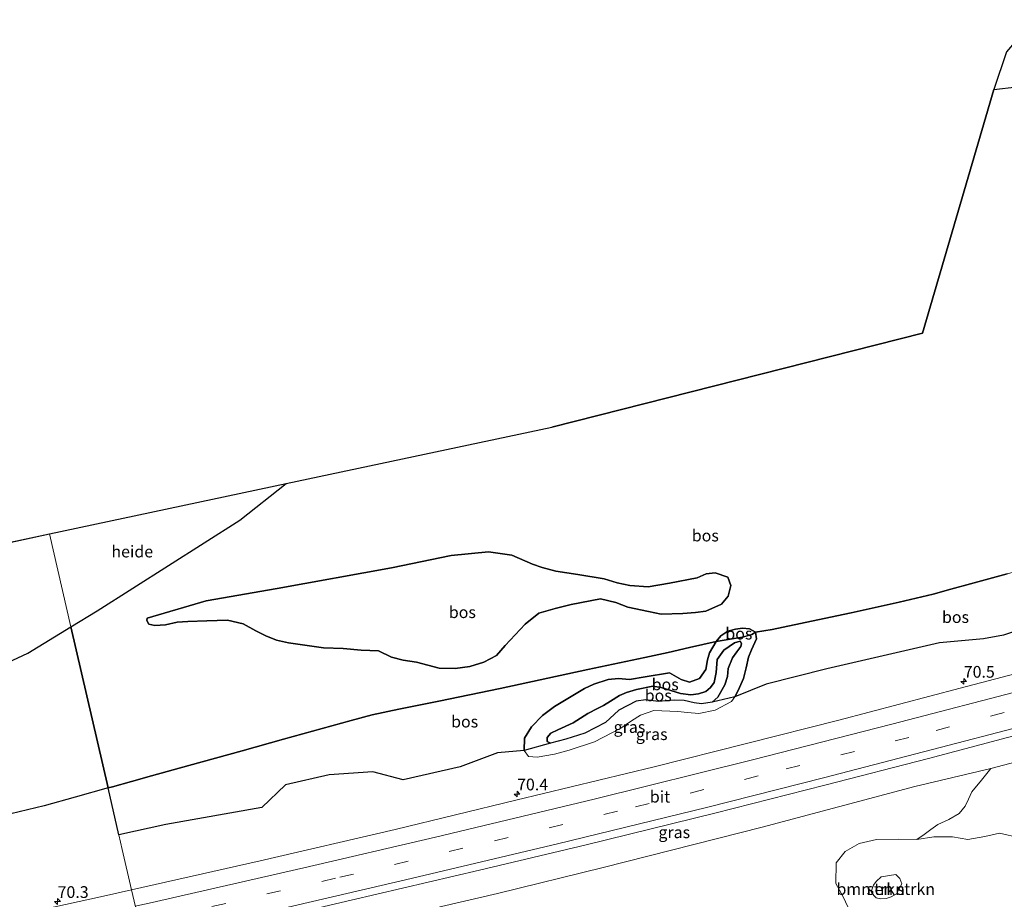
# Model space of a CAD drawing. Units: metres. Extents: x 180000 to 190000, y 466229 to 468625.
# Drawn here: x 182485 to 182695, y 468166 to 468354 of the extents above; entities that cross this region are included whole.
import ezdxf
from ezdxf.enums import TextEntityAlignment as Align

# ---------------------------------------------------------------- set-up
doc = ezdxf.new("R2010")
doc.units = ezdxf.units.M
doc.linetypes.add('IE-TERREINAFSCHEIDING', pattern=[10, 8, -2])
doc.linetypes.add('VW-3-9_STREEP', pattern=[12, 3, -9])
doc.layers.get('0').update_dxf_attribs({"lineweight": 25})
for name, color, linetype, lineweight in [('B-ME-AL-OVERIG-GV-B6', 7, 'BV-GELEIDERAIL', 18), ('B-ME-AM-KILOMETR-S-B1', 7, 'Continuous', 18), ('B-ME-GR-BOMENSTRUIKEN-GV-B6', 93, 'Continuous', 18), ('B-ME-GR-STRUIKEN-GV-B6', 93, 'Continuous', 18), ('B-ME-GW-KRUINLIJN-L-B1', 93, 'Continuous', 18), ('B-ME-GW-TEENLIJN-L-B1', 93, 'Continuous', 18), ('B-ME-IE-GRASLAND-GV-B6', 93, 'Continuous', 18), ('B-ME-IE-HULPGEOMETRIE-L-B1', 53, 'Continuous', 18), ('B-ME-IE-TERREINAFSCHEIDING-RASTERHEKWERK-L-B1', 8, 'IE-TERREINAFSCHEIDING', 18), ('B-ME-VH-VERH_SOORT-BITUMEN-GV-B6', 8, 'IE-TERREINAFSCHEIDING-NATUURLIJK-HOUTWAL', 18), ('B-ME-VW-MARKERING-39STREEP-015-L-B1', 255, 'VW-3-9_STREEP', 18), ('B-ME-VW-MARKERING-STREEP-015-L-B1', 7, 'Continuous', 18)]:
    doc.layers.add(name, color=color, linetype=linetype, lineweight=lineweight)
doc.layers.add('B-ME-GR-BOS-GV-B6', color=10, linetype='Continuous')
doc.layers.add('B-ME-KG-KADASTRAAL-OPNAMEDTMGRENS-L-B1', color=10, linetype='Continuous')
doc.styles.add('NLCS-ISO', font='NLCS-ISO.TTF')
doc.linetypes.add('BV-GELEIDERAIL', pattern='A,10,-3,[108,NLCS.SHX,S=1,R=0,X=0,Y=0],-3', length=16)
doc.linetypes.add('IE-TERREINAFSCHEIDING-NATUURLIJK-HOUTWAL', pattern='A,7,-1.5,[67,NLCS.SHX,S=0.75,R=45,X=0,Y=0],-1.5,7,-1.5,[70,NLCS.SHX,S=0.75,R=0,X=0,Y=0],-1.5', length=20)

# ---------------------------------------------------------------- blocks, each defined once
blk = doc.blocks.new('hecto')
for p, q in [((0, 0.625), (-0.625, 0)), ((0, -0.625), (0, 0.625)), ((-0.625, 0), (0.625, 0)), ((0.625, 0), (0, -0.625))]:
    blk.add_line(p, q)

msp = doc.modelspace()

# ---------------------------------------------------------------- linework, layer by layer
at = {"layer": 'B-ME-AL-OVERIG-GV-B6'}
for points in [[(182699.221, 468351.89, 37.821), (182700.922, 468353.882, 37.761), (182704.258, 468340.399, 37.625), (182702.237, 468340.163, 37.623), (182692.365, 468339.013, 37.616), (182695.074, 468347.029, 37.727), (182699.221, 468351.89, 37.821)], [(182491.011, 468244.205, 36.658), (182541.491, 468254.978, 37.077), (182531.575, 468247.123, 37.032), (182501.124, 468227.816, 36.917), (182495.565, 468224.414, 36.786), (182491.011, 468244.205, 36.658)], [(182436.768, 468232.628, 36.207), (182491.011, 468244.205, 36.658), (182495.565, 468224.414, 36.786), (182486.363, 468218.783, 36.568), (182466.638, 468209.622, 36.314), (182460.134, 468204.942, 36.367), (182453.693, 468187.573, 36.445), (182451.789, 468186.067, 36.441), (182449.461, 468185.293, 36.461), (182445.909, 468184.861, 36.424), (182441.516, 468186.415, 36.318), (182438.587, 468188.981, 36.351), (182434.918, 468195.202, 36.334), (182431.878, 468203.429, 36.285), (182431.056, 468213.707, 36.305), (182433.146, 468221.934, 36.305), (182436.768, 468232.628, 36.207)]]:
    msp.add_polyline3d(points, dxfattribs=at)
at = {"layer": 'B-ME-GR-BOMENSTRUIKEN-GV-B6'}
for points in [[(182697.914, 468179.375, 39.071), (182693.57, 468180.41, 38.974), (182690.489, 468179.709, 38.695), (182686.861, 468179.024, 38.444), (182683.557, 468179.646, 38.27), (182679.588, 468179.639, 38.254), (182676.005, 468179.031, 38.32), (182677.51, 468180.091, 38.615), (182678.959, 468181.193, 38.533), (182680.443, 468182.22, 38.474), (182682.789, 468183.303, 38.563), (182684.994, 468184.619, 38.641), (182686.28, 468186.16, 38.791), (182686.967, 468187.673, 38.884), (182687.732, 468189.201, 38.995), (182688.704, 468190.389, 38.9), (182689.473, 468191.383, 38.798), (182690.038, 468192.065, 38.512), (182691.731, 468194.182, 38.239), (182714.44, 468200.152, 38.266)], [(182671.665, 468167.472, 41.048), (182670.487, 468166.854, 41.098), (182669.429, 468166.499, 41.093), (182668.228, 468166.389, 41.083), (182667.262, 468166.618, 41.086), (182666.781, 468167.086, 41.09), (182666.25, 468167.941, 41.054), (182666.698, 468169.278, 41.042), (182667.267, 468170.078, 41.012), (182668.331, 468171.118, 41.015), (182671.472, 468171.585, 41.015), (182672.373, 468170.743, 41.015), (182672.802, 468169.581, 41.017), (182671.665, 468167.472, 41.048)]]:
    msp.add_polyline3d(points, dxfattribs=at)
at = {"layer": 'B-ME-GR-BOS-GV-B6'}
for points in [[(182695.252, 468235.725, 37.734), (182687.394, 468233.54, 38.394), (182683.208, 468232.419, 38.677), (182679.441, 468231.364, 38.224), (182672.204, 468229.65, 37.126), (182661.979, 468227.385, 37.041), (182653.514, 468225.579, 36.863), (182645.138, 468223.8, 37.287), (182641.544, 468223.26, 37.373), (182640.292, 468223.977, 37.536), (182638.774, 468224.105, 37.659), (182637.28, 468223.937, 37.704), (182635.673, 468223.459, 37.715), (182634.195, 468222.469, 37.722), (182633.141, 468221.29, 37.737), (182627.486, 468219.995, 38.304), (182622.906, 468218.938, 38.407), (182617.943, 468217.89, 37.884), (182605.775, 468215.273, 38.131), (182587.067, 468211.271, 39.325), (182574.051, 468208.548, 39.403), (182565.502, 468206.837, 39.317), (182559.768, 468205.63, 38.603), (182555.289, 468204.456, 38.361), (182540.9, 468200.466, 37.971), (182532.084, 468197.99, 38.701), (182520.669, 468194.847, 38.525), (182512.716, 468192.645, 38.615), (182508.445, 468191.411, 38.205), (182504.394, 468190.293, 37.61), (182503.474, 468190.035, 37.489), (182495.565, 468224.414, 36.786), (182501.124, 468227.816, 36.917), (182531.575, 468247.123, 37.032), (182541.491, 468254.978, 37.077), (182598.146, 468266.994, 37.795), (182677.188, 468287.037, 37.809), (182692.365, 468339.013, 37.616), (182702.237, 468340.163, 37.623)], [(182511.819, 468226.224, 37.382), (182524.361, 468229.97, 37.69), (182539.553, 468232.606, 37.915), (182563.943, 468236.969, 38.036), (182576.635, 468239.635, 38.023), (182584.614, 468240.411, 38.15), (182589.6, 468239.722, 38.233), (182594.025, 468237.747, 38.369), (182596.082, 468237.077, 38.384), (182599.001, 468236.244, 38.303), (182603.68, 468235.587, 38.177), (182609.281, 468234.613, 37.972), (182612.034, 468233.799, 37.976), (182614.791, 468233.184, 38.012), (182618.676, 468232.922, 38.056), (182623.217, 468233.705, 37.952), (182629.095, 468234.843, 37.793), (182631.025, 468235.696, 37.796), (182632.97, 468235.949, 37.841), (182635.681, 468234.966, 37.9), (182636.329, 468233.235, 37.994), (182635.728, 468230.969, 38.21), (182634.323, 468229.224, 38.299), (182630.949, 468227.744, 38.624), (182628.782, 468227.433, 38.951), (182626.08, 468227.268, 39.175), (182621.407, 468227.09, 39.179), (182618.771, 468227.679, 39.25), (182614.31, 468228.567, 39.208), (182611.741, 468229.608, 39.143), (182608.493, 468230.389, 39.127), (182602.256, 468229.172, 39.175), (182598.809, 468228.296, 39.269), (182595.357, 468227.304, 39.356), (182592.423, 468224.966, 39.478), (182588.146, 468220.416, 39.827), (182586.349, 468218.295, 39.95), (182583.646, 468216.899, 40.094), (182580.661, 468215.97, 40.271), (182577.479, 468215.543, 40.376), (182574.104, 468215.595, 40.448), (182569.246, 468216.862, 40.567), (182566.411, 468217.314, 40.664), (182563.908, 468217.936, 40.573), (182561.128, 468219.279, 40.369), (182557.434, 468219.443, 40.102), (182553.593, 468219.794, 40.117), (182549.444, 468219.896, 40.205), (182541.958, 468220.976, 39.688), (182539.374, 468221.526, 39.457), (182537.113, 468222.453, 39.247), (182535.006, 468223.579, 38.992), (182532.259, 468225.01, 38.702), (182528.977, 468225.855, 38.509), (182524.54, 468225.656, 38.384), (182520.494, 468225.544, 38.476), (182518.217, 468225.412, 38.342), (182515.718, 468224.851, 38.128), (182513.449, 468224.662, 37.937), (182512.14, 468224.94, 37.748), (182511.74, 468225.771, 37.58), (182511.819, 468226.224, 37.382)], [(182511.819, 468226.224, 37.382), (182511.74, 468225.771, 37.58), (182512.14, 468224.94, 37.748), (182513.449, 468224.662, 37.937), (182515.718, 468224.851, 38.128), (182518.217, 468225.412, 38.342), (182520.494, 468225.544, 38.476), (182524.54, 468225.656, 38.384), (182528.977, 468225.855, 38.509), (182532.259, 468225.01, 38.702), (182535.006, 468223.579, 38.992), (182537.113, 468222.453, 39.247), (182539.374, 468221.526, 39.457), (182541.958, 468220.976, 39.688), (182549.444, 468219.896, 40.205), (182553.593, 468219.794, 40.117), (182557.434, 468219.443, 40.102), (182561.128, 468219.279, 40.369), (182563.908, 468217.936, 40.573), (182566.411, 468217.314, 40.664), (182569.246, 468216.862, 40.567), (182574.104, 468215.595, 40.448), (182577.479, 468215.543, 40.376), (182580.661, 468215.97, 40.271), (182583.646, 468216.899, 40.094), (182586.349, 468218.295, 39.95), (182588.146, 468220.416, 39.827), (182592.423, 468224.966, 39.478), (182595.357, 468227.304, 39.356), (182598.809, 468228.296, 39.269), (182602.256, 468229.172, 39.175), (182608.493, 468230.389, 39.127), (182611.741, 468229.608, 39.143), (182614.31, 468228.567, 39.208), (182618.771, 468227.679, 39.25), (182621.407, 468227.09, 39.179), (182626.08, 468227.268, 39.175), (182628.782, 468227.433, 38.951), (182630.949, 468227.744, 38.624), (182634.323, 468229.224, 38.299), (182635.728, 468230.969, 38.21), (182636.329, 468233.235, 37.994), (182635.681, 468234.966, 37.9), (182632.97, 468235.949, 37.841), (182631.025, 468235.696, 37.796), (182629.095, 468234.843, 37.793), (182623.217, 468233.705, 37.952), (182618.676, 468232.922, 38.056), (182614.791, 468233.184, 38.012), (182612.034, 468233.799, 37.976), (182609.281, 468234.613, 37.972), (182603.68, 468235.587, 38.177), (182599.001, 468236.244, 38.303), (182596.082, 468237.077, 38.384), (182594.025, 468237.747, 38.369), (182589.6, 468239.722, 38.233), (182584.614, 468240.411, 38.15), (182576.635, 468239.635, 38.023), (182563.943, 468236.969, 38.036), (182539.553, 468232.606, 37.915), (182524.361, 468229.97, 37.69), (182511.819, 468226.224, 37.382)], [(182701.387, 468224.976, 37.602), (182694.472, 468222.629, 37.821), (182690.176, 468221.838, 37.84), (182680.8406, 468220.9659, 37.808), (182656.7522, 468215.4524, 37.3789), (182643.8515, 468212.1871, 37.4841), (182637.157, 468209.452, 37.553), (182637.892, 468210.812, 37.58), (182638.977, 468213.389, 37.541), (182639.582, 468215.633, 37.502), (182640.05, 468217.937, 37.424), (182640.703, 468219.515, 37.283), (182641.793, 468221.849, 37.263), (182641.544, 468223.26, 37.373), (182645.138, 468223.8, 37.287), (182653.514, 468225.579, 36.863), (182661.979, 468227.385, 37.041), (182672.204, 468229.65, 37.126), (182679.441, 468231.364, 38.224), (182683.208, 468232.419, 38.677), (182687.394, 468233.54, 38.394), (182695.252, 468235.725, 37.734)], [(182466.638, 468209.622, 36.314), (182486.363, 468218.783, 36.568), (182495.565, 468224.414, 36.786), (182503.474, 468190.035, 37.489), (182496.475, 468188.069, 36.572), (182489.814, 468186.208, 36.232), (182482.718, 468184.501, 36.072)], [(182597.838, 468199.57, 36.941), (182592.196, 468198.02, 37.926), (182592.274, 468200.655, 38.017), (182593.811, 468203.096, 38.067), (182596.126, 468205.462, 38.061), (182598.668, 468207.424, 38.013), (182601.567, 468209.117, 37.926), (182605.098, 468211.284, 37.903), (182607.058, 468212.166, 37.95), (182610.137, 468213.169, 37.971), (182612.322, 468213.367, 37.851), (182614.658, 468213.137, 37.674), (182618.007, 468213.753, 37.659), (182623.222, 468214.609, 37.777), (182625.696, 468213.147, 38.004), (182627.494, 468212.576, 38.212), (182629.64, 468213.383, 38.086), (182630.976, 468215.338, 37.999), (182631.348, 468217.371, 37.888), (182631.751, 468218.84, 37.807), (182633.141, 468221.29, 37.737), (182636.148, 468221.794, 37.196), (182638.808, 468222.219, 36.836), (182640.753, 468222.762, 37.226), (182641.544, 468223.26, 37.373), (182641.793, 468221.849, 37.263), (182640.703, 468219.515, 37.283), (182640.05, 468217.937, 37.424), (182639.582, 468215.633, 37.502), (182638.977, 468213.389, 37.541), (182637.892, 468210.812, 37.58), (182637.157, 468209.452, 37.553), (182632.287, 468208.326, 36.485), (182633.553, 468209.41, 36.548), (182635.054, 468212.007, 36.558), (182635.593, 468213.788, 36.576), (182635.748, 468215.508, 36.548), (182636.651, 468217.776, 36.567), (182637.562, 468219.048, 36.588), (182638.431, 468220.22, 36.618), (182638.583, 468220.871, 36.623), (182638.325, 468221.317, 36.606), (182637.076, 468221.002, 36.548), (182634.823, 468219.411, 36.458), (182633.396, 468217.442, 36.389), (182633.206, 468214.637, 36.528), (182632.758, 468212.499, 36.522), (182631.954, 468211.43, 36.483), (182630.975, 468210.577, 36.476), (182629.412, 468210.118, 36.453), (182627.78, 468209.869, 36.437), (182625.596, 468210.171, 36.441), (182621.432, 468211.455, 36.444), (182619.651, 468211.774, 36.57), (182616.211, 468211.073, 36.56), (182614.033, 468210.389, 36.608), (182612.553, 468209.77, 36.603), (182610.633, 468208.568, 36.66), (182609.135, 468207.621, 36.702), (182607.833, 468206.983, 36.726), (182605.773, 468205.923, 36.779), (182602.648, 468203.903, 36.825), (182599.403, 468202.421, 36.954), (182597.905, 468201.694, 37.011), (182597.126, 468200.826, 37.017), (182597.091, 468199.962, 36.992), (182597.838, 468199.57, 36.941)], [(182641.544, 468223.26, 37.373), (182640.753, 468222.762, 37.226), (182638.808, 468222.219, 36.836), (182636.148, 468221.794, 37.196), (182633.141, 468221.29, 37.737), (182634.195, 468222.469, 37.722), (182635.673, 468223.459, 37.715), (182637.28, 468223.937, 37.704), (182638.774, 468224.105, 37.659), (182640.292, 468223.977, 37.536), (182641.544, 468223.26, 37.373)], [(182503.474, 468190.035, 37.489), (182504.394, 468190.293, 37.61), (182508.445, 468191.411, 38.205), (182512.716, 468192.645, 38.615), (182520.669, 468194.847, 38.525), (182532.084, 468197.99, 38.701), (182540.9, 468200.466, 37.971), (182555.289, 468204.456, 38.361), (182559.768, 468205.63, 38.603), (182565.502, 468206.837, 39.317), (182574.051, 468208.548, 39.403), (182587.067, 468211.271, 39.325), (182605.775, 468215.273, 38.131), (182617.943, 468217.89, 37.884), (182622.906, 468218.938, 38.407), (182627.486, 468219.995, 38.304), (182633.141, 468221.29, 37.737), (182631.751, 468218.84, 37.807), (182631.348, 468217.371, 37.888), (182630.976, 468215.338, 37.999), (182629.64, 468213.383, 38.086), (182627.494, 468212.576, 38.212), (182625.696, 468213.147, 38.004), (182623.222, 468214.609, 37.777), (182618.007, 468213.753, 37.659), (182614.658, 468213.137, 37.674), (182612.322, 468213.367, 37.851), (182610.137, 468213.169, 37.971), (182607.058, 468212.166, 37.95), (182605.098, 468211.284, 37.903), (182601.567, 468209.117, 37.926), (182598.668, 468207.424, 38.013), (182596.126, 468205.462, 38.061), (182593.811, 468203.096, 38.067), (182592.274, 468200.655, 38.017), (182592.196, 468198.02, 37.926), (182586.5211, 468197.5199, 38.0111), (182578.5987, 468194.5758, 38.0063), (182566.3939, 468191.7387, 38.123), (182559.9703, 468193.4516, 38.1393), (182550.6561, 468192.8628, 38.0515), (182541.2884, 468190.7216, 37.9928), (182536.2566, 468185.8504, 37.9685), (182515.8082, 468182.2639, 38.0223), (182505.7668, 468180.0673, 37.7152), (182503.474, 468190.035, 37.489)], [(182597.838, 468199.57, 36.941), (182597.091, 468199.962, 36.992), (182597.126, 468200.826, 37.017), (182597.905, 468201.694, 37.011), (182599.403, 468202.421, 36.954), (182602.648, 468203.903, 36.825), (182605.773, 468205.923, 36.779), (182607.833, 468206.983, 36.726), (182609.135, 468207.621, 36.702), (182610.633, 468208.568, 36.66), (182612.553, 468209.77, 36.603), (182614.033, 468210.389, 36.608), (182616.211, 468211.073, 36.56), (182619.651, 468211.774, 36.57), (182621.432, 468211.455, 36.444), (182625.596, 468210.171, 36.441), (182627.78, 468209.869, 36.437), (182629.412, 468210.118, 36.453), (182630.975, 468210.577, 36.476), (182631.954, 468211.43, 36.483), (182632.758, 468212.499, 36.522), (182633.206, 468214.637, 36.528), (182633.396, 468217.442, 36.389), (182634.823, 468219.411, 36.458), (182637.076, 468221.002, 36.548), (182638.325, 468221.317, 36.606), (182638.583, 468220.871, 36.623), (182638.431, 468220.22, 36.618), (182637.562, 468219.048, 36.588), (182636.651, 468217.776, 36.567), (182635.748, 468215.508, 36.548), (182635.593, 468213.788, 36.576), (182635.054, 468212.007, 36.558), (182633.553, 468209.41, 36.548), (182632.287, 468208.326, 36.485), (182630.065, 468207.994, 36.438), (182628.472, 468208.227, 36.401), (182626.338, 468208.722, 36.36), (182624.356, 468208.776, 36.375), (182620.792, 468208.485, 36.341), (182618.199, 468208.803, 36.411), (182616.139, 468208.543, 36.536), (182612.384, 468206.619, 36.662), (182609.537, 468204.017, 36.704), (182605.152, 468201.749, 36.756), (182601.102, 468200.429, 36.791), (182597.838, 468199.57, 36.941)]]:
    msp.add_polyline3d(points, dxfattribs=at)
at = {"layer": 'B-ME-GR-STRUIKEN-GV-B6'}
for points in [[(182574.607, 468164.773, 37.801), (182586.532, 468167.515, 37.913), (182609.08, 468173.091, 38.011), (182642.99, 468181.656, 38.069), (182675.533, 468190.351, 38.156), (182691.731, 468194.182, 38.239), (182690.038, 468192.065, 38.512), (182689.473, 468191.383, 38.798), (182688.704, 468190.389, 38.9), (182687.732, 468189.201, 38.995), (182686.967, 468187.673, 38.884), (182686.28, 468186.16, 38.791), (182684.994, 468184.619, 38.641), (182682.789, 468183.303, 38.563), (182680.443, 468182.22, 38.474), (182678.959, 468181.193, 38.533), (182677.51, 468180.091, 38.615), (182676.005, 468179.031, 38.32), (182672.09, 468179.125, 38.312), (182667.387, 468179.059, 38.227), (182663.697, 468178.179, 38.236), (182660.697, 468176.468, 38.254), (182658.77, 468174.071, 38.198), (182658.706, 468169.673, 38.269), (182660.213, 468167, 38.323), (182661.346, 468164.558, 38.291)], [(182661.346, 468164.558, 38.291), (182660.213, 468167, 38.323), (182658.706, 468169.673, 38.269), (182658.77, 468174.071, 38.198), (182660.697, 468176.468, 38.254), (182663.697, 468178.179, 38.236), (182667.387, 468179.059, 38.227), (182672.09, 468179.125, 38.312), (182676.005, 468179.031, 38.32), (182679.588, 468179.639, 38.254), (182683.557, 468179.646, 38.27), (182686.861, 468179.024, 38.444), (182690.489, 468179.709, 38.695), (182693.57, 468180.41, 38.974), (182697.914, 468179.375, 39.071)], [(182671.665, 468167.472, 41.048), (182672.802, 468169.581, 41.017), (182672.373, 468170.743, 41.015), (182671.472, 468171.585, 41.015), (182668.331, 468171.118, 41.015), (182667.267, 468170.078, 41.012), (182666.698, 468169.278, 41.042), (182666.25, 468167.941, 41.054), (182666.781, 468167.086, 41.09), (182667.262, 468166.618, 41.086), (182668.228, 468166.389, 41.083), (182669.429, 468166.499, 41.093), (182670.487, 468166.854, 41.098), (182671.665, 468167.472, 41.048)]]:
    msp.add_polyline3d(points, dxfattribs=at)
at = {"layer": 'B-ME-GW-KRUINLIJN-L-B1'}
for points in [[(182635.681, 468234.966, 37.9), (182636.329, 468233.235, 37.994), (182635.728, 468230.969, 38.21), (182634.323, 468229.224, 38.299), (182630.949, 468227.744, 38.624), (182628.782, 468227.433, 38.951), (182626.08, 468227.268, 39.175), (182621.407, 468227.09, 39.179), (182618.771, 468227.679, 39.25), (182614.31, 468228.567, 39.208), (182611.741, 468229.608, 39.143), (182608.493, 468230.389, 39.127), (182602.256, 468229.172, 39.175), (182598.809, 468228.296, 39.269), (182595.357, 468227.304, 39.356), (182592.423, 468224.966, 39.478), (182588.146, 468220.416, 39.827), (182586.349, 468218.295, 39.95), (182583.646, 468216.899, 40.094), (182580.661, 468215.97, 40.271), (182577.479, 468215.543, 40.376), (182574.104, 468215.595, 40.448), (182569.246, 468216.862, 40.567), (182566.411, 468217.314, 40.664), (182563.908, 468217.936, 40.573), (182561.128, 468219.279, 40.369), (182557.434, 468219.443, 40.102), (182553.593, 468219.794, 40.117), (182549.444, 468219.896, 40.205), (182541.958, 468220.976, 39.688), (182539.374, 468221.526, 39.457), (182537.113, 468222.453, 39.247), (182535.006, 468223.579, 38.992), (182532.259, 468225.01, 38.702), (182528.977, 468225.855, 38.509), (182524.54, 468225.656, 38.384), (182520.494, 468225.544, 38.476), (182518.217, 468225.412, 38.342), (182515.718, 468224.851, 38.128), (182513.449, 468224.662, 37.937), (182512.14, 468224.94, 37.748), (182511.74, 468225.771, 37.58), (182511.819, 468226.224, 37.382)], [(182592.196, 468198.02, 37.926), (182593.131, 468196.741, 37.758), (182594.985, 468196.619, 37.672), (182598.689, 468197.27, 37.632), (182601.787, 468198.078, 37.594), (182607.192, 468199.848, 37.536), (182612.872, 468202.81, 37.497), (182615.134, 468204.344, 37.488), (182617.037, 468205.588, 37.473), (182619.904, 468206.533, 37.453), (182625.008, 468206.34, 37.447), (182627.087, 468206.114, 37.435), (182629.451, 468205.924, 37.44), (182632.93, 468206.596, 37.467), (182636.438, 468208.502, 37.563), (182637.157, 468209.452, 37.553), (182637.892, 468210.812, 37.58), (182638.977, 468213.389, 37.541), (182639.582, 468215.633, 37.502), (182640.05, 468217.937, 37.424), (182640.703, 468219.515, 37.283), (182641.793, 468221.849, 37.263), (182641.544, 468223.26, 37.373), (182640.292, 468223.977, 37.536), (182638.774, 468224.105, 37.659), (182637.28, 468223.937, 37.704), (182635.673, 468223.459, 37.715), (182634.195, 468222.469, 37.722), (182633.141, 468221.29, 37.737), (182631.751, 468218.84, 37.807), (182631.348, 468217.371, 37.888), (182630.976, 468215.338, 37.999), (182629.64, 468213.383, 38.086), (182627.494, 468212.576, 38.212), (182625.696, 468213.147, 38.004), (182623.222, 468214.609, 37.777), (182618.007, 468213.753, 37.659), (182614.658, 468213.137, 37.674), (182612.322, 468213.367, 37.851), (182610.137, 468213.169, 37.971), (182607.058, 468212.166, 37.95), (182605.098, 468211.284, 37.903), (182601.567, 468209.117, 37.926), (182598.668, 468207.424, 38.013), (182596.126, 468205.462, 38.061), (182593.811, 468203.096, 38.067), (182592.274, 468200.655, 38.017), (182592.196, 468198.02, 37.926)], [(182671.665, 468167.472, 41.048), (182672.802, 468169.581, 41.017), (182672.373, 468170.743, 41.015), (182671.472, 468171.585, 41.015), (182668.331, 468171.118, 41.015), (182667.267, 468170.078, 41.012), (182666.698, 468169.278, 41.042), (182666.25, 468167.941, 41.054), (182666.781, 468167.086, 41.09), (182667.262, 468166.618, 41.086), (182668.228, 468166.389, 41.083), (182669.429, 468166.499, 41.093), (182670.487, 468166.854, 41.098), (182671.665, 468167.472, 41.048)]]:
    msp.add_polyline3d(points, dxfattribs=at)
at = {"layer": 'B-ME-GW-TEENLIJN-L-B1'}
for points in [[(182511.819, 468226.224, 37.382), (182524.361, 468229.97, 37.69), (182539.553, 468232.606, 37.915), (182563.943, 468236.969, 38.036), (182576.635, 468239.635, 38.023), (182584.614, 468240.411, 38.15), (182589.6, 468239.722, 38.233), (182594.025, 468237.747, 38.369), (182596.082, 468237.077, 38.384), (182599.001, 468236.244, 38.303), (182603.68, 468235.587, 38.177), (182609.281, 468234.613, 37.972), (182612.034, 468233.799, 37.976), (182614.791, 468233.184, 38.012), (182618.676, 468232.922, 38.056), (182623.217, 468233.705, 37.952), (182629.095, 468234.843, 37.793), (182631.025, 468235.696, 37.796), (182632.97, 468235.949, 37.841), (182635.681, 468234.966, 37.9)], [(182632.287, 468208.326, 36.485), (182633.553, 468209.41, 36.548), (182635.054, 468212.007, 36.558), (182635.593, 468213.788, 36.576), (182635.748, 468215.508, 36.548), (182636.651, 468217.776, 36.567), (182637.562, 468219.048, 36.588), (182638.431, 468220.22, 36.618), (182638.583, 468220.871, 36.623), (182638.325, 468221.317, 36.606), (182637.076, 468221.002, 36.548), (182634.823, 468219.411, 36.458), (182633.396, 468217.442, 36.389), (182633.206, 468214.637, 36.528), (182632.758, 468212.499, 36.522), (182631.954, 468211.43, 36.483), (182630.975, 468210.577, 36.476), (182629.412, 468210.118, 36.453), (182627.78, 468209.869, 36.437), (182625.596, 468210.171, 36.441), (182621.432, 468211.455, 36.444), (182619.651, 468211.774, 36.57), (182616.211, 468211.073, 36.56), (182614.033, 468210.389, 36.608), (182612.553, 468209.77, 36.603), (182610.633, 468208.568, 36.66), (182609.135, 468207.621, 36.702), (182607.833, 468206.983, 36.726), (182605.773, 468205.923, 36.779), (182602.648, 468203.903, 36.825), (182599.403, 468202.421, 36.954), (182597.905, 468201.694, 37.011), (182597.126, 468200.826, 37.017), (182597.091, 468199.962, 36.992), (182597.838, 468199.57, 36.941), (182601.102, 468200.429, 36.791), (182605.152, 468201.749, 36.756), (182609.537, 468204.017, 36.704), (182612.384, 468206.619, 36.662), (182616.139, 468208.543, 36.536), (182618.199, 468208.803, 36.411), (182620.792, 468208.485, 36.341), (182624.356, 468208.776, 36.375), (182626.338, 468208.722, 36.36), (182628.472, 468208.227, 36.401), (182630.065, 468207.994, 36.438), (182632.287, 468208.326, 36.485)], [(182697.914, 468179.375, 39.071), (182693.57, 468180.41, 38.974), (182690.489, 468179.709, 38.695), (182686.861, 468179.024, 38.444), (182683.557, 468179.646, 38.27)], [(182683.557, 468179.646, 38.27), (182679.588, 468179.639, 38.254), (182676.005, 468179.031, 38.32), (182672.09, 468179.125, 38.312), (182667.387, 468179.059, 38.227), (182663.697, 468178.179, 38.236), (182660.697, 468176.468, 38.254), (182658.77, 468174.071, 38.198), (182658.706, 468169.673, 38.269), (182660.213, 468167, 38.323), (182661.346, 468164.558, 38.291)]]:
    msp.add_polyline3d(points, dxfattribs=at)
at = {"layer": 'B-ME-IE-GRASLAND-GV-B6'}
for points in [[(182508.472, 468168.31, 38.031), (182506.485, 468176.945, 37.786), (182505.7668, 468180.0673, 37.7152), (182515.8082, 468182.2639, 38.0223), (182536.2566, 468185.8504, 37.9685), (182541.2884, 468190.7216, 37.9928), (182550.6561, 468192.8628, 38.0515), (182559.9703, 468193.4516, 38.1393), (182566.3939, 468191.7387, 38.123), (182578.5987, 468194.5758, 38.0063), (182586.5211, 468197.5199, 38.0111), (182592.196, 468198.02, 37.926), (182593.131, 468196.741, 37.758), (182594.985, 468196.619, 37.672), (182598.689, 468197.27, 37.632), (182601.787, 468198.078, 37.594), (182607.192, 468199.848, 37.536), (182612.872, 468202.81, 37.497), (182615.134, 468204.344, 37.488), (182617.037, 468205.588, 37.473), (182619.904, 468206.533, 37.453), (182625.008, 468206.34, 37.447), (182627.087, 468206.114, 37.435), (182629.451, 468205.924, 37.44), (182632.93, 468206.596, 37.467), (182636.438, 468208.502, 37.563), (182637.157, 468209.452, 37.553), (182643.8515, 468212.1871, 37.4841), (182656.7522, 468215.4524, 37.3789), (182680.8406, 468220.9659, 37.808), (182690.176, 468221.838, 37.84), (182694.472, 468222.629, 37.821), (182701.387, 468224.976, 37.602)], [(182713.716, 468218.801, 38.403), (182685.208, 468211.296, 38.373), (182659.33, 468204.479, 38.324), (182619.928, 468194.537, 38.246), (182590.409, 468187.405, 38.228), (182564.738, 468181.179, 38.133), (182535.92, 468174.53, 38.141), (182508.472, 468168.31, 38.031)], [(182511.299, 468156.021, 38.289), (182535.377, 468161.411, 38.29), (182555.348, 468166.111, 38.346), (182582.687, 468172.5, 38.373), (182605.425, 468177.898, 38.44), (182632.869, 468184.652, 38.523), (182656.369, 468190.66, 38.568), (182678.432, 468196.356, 38.59), (182700.916, 468202.26, 38.572), (182720.314, 468207.345, 38.547), (182736.122, 468211.577, 38.551), (182736.788, 468208.885, 38.347), (182737.173, 468207.326, 38.221), (182725.575, 468203.696, 38.257), (182714.44, 468200.152, 38.266), (182691.731, 468194.182, 38.239), (182675.533, 468190.351, 38.156), (182642.99, 468181.656, 38.069), (182609.08, 468173.091, 38.011), (182586.532, 468167.515, 37.913), (182574.607, 468164.773, 37.801), (182555.727, 468159.713, 37.762), (182512.776, 468149.601, 37.939), (182511.299, 468156.021, 38.289)], [(182597.838, 468199.57, 36.941), (182601.102, 468200.429, 36.791), (182605.152, 468201.749, 36.756), (182609.537, 468204.017, 36.704), (182612.384, 468206.619, 36.662), (182616.139, 468208.543, 36.536), (182618.199, 468208.803, 36.411), (182620.792, 468208.485, 36.341), (182624.356, 468208.776, 36.375), (182626.338, 468208.722, 36.36), (182628.472, 468208.227, 36.401), (182630.065, 468207.994, 36.438), (182632.287, 468208.326, 36.485), (182637.157, 468209.452, 37.553), (182636.438, 468208.502, 37.563), (182632.93, 468206.596, 37.467), (182629.451, 468205.924, 37.44), (182627.087, 468206.114, 37.435), (182625.008, 468206.34, 37.447), (182619.904, 468206.533, 37.453), (182617.037, 468205.588, 37.473), (182615.134, 468204.344, 37.488), (182612.872, 468202.81, 37.497), (182607.192, 468199.848, 37.536), (182601.787, 468198.078, 37.594), (182598.689, 468197.27, 37.632), (182594.985, 468196.619, 37.672), (182593.131, 468196.741, 37.758), (182592.196, 468198.02, 37.926), (182597.838, 468199.57, 36.941)], [(182482.718, 468184.501, 36.072), (182489.814, 468186.208, 36.232), (182496.475, 468188.069, 36.572), (182503.474, 468190.035, 37.489), (182505.7668, 468180.0673, 37.7152), (182506.485, 468176.945, 37.786), (182508.472, 468168.31, 38.031), (182502.476, 468166.946, 38.052), (182475.871, 468161.128, 37.992)]]:
    msp.add_polyline3d(points, dxfattribs=at)
at = {"layer": 'B-ME-IE-HULPGEOMETRIE-L-B1'}
msp.add_polyline3d([(182509.3, 468164.711, 38.175), (182508.472, 468168.31, 38.031), (182506.485, 468176.945, 37.786), (182505.7668, 468180.0673, 37.7152), (182503.474, 468190.035, 37.489), (182495.565, 468224.414, 36.786), (182491.011, 468244.205, 36.658)], dxfattribs=at)
at = {"layer": 'B-ME-IE-TERREINAFSCHEIDING-RASTERHEKWERK-L-B1'}
for points in [[(182727.934, 468244.68, 37.009), (182707.271, 468239.039, 37.561), (182695.252, 468235.725, 37.734), (182687.394, 468233.54, 38.394), (182683.208, 468232.419, 38.677), (182679.441, 468231.364, 38.224), (182672.204, 468229.65, 37.126)], [(182672.204, 468229.65, 37.126), (182661.979, 468227.385, 37.041), (182653.514, 468225.579, 36.863), (182645.138, 468223.8, 37.287), (182641.544, 468223.26, 37.373), (182640.753, 468222.762, 37.226), (182638.808, 468222.219, 36.836), (182636.148, 468221.794, 37.196), (182633.141, 468221.29, 37.737), (182627.486, 468219.995, 38.304), (182622.906, 468218.938, 38.407), (182617.943, 468217.89, 37.884), (182605.775, 468215.273, 38.131)], [(182503.474, 468190.035, 37.489), (182504.394, 468190.293, 37.61), (182508.445, 468191.411, 38.205), (182512.716, 468192.645, 38.615), (182520.669, 468194.847, 38.525), (182532.084, 468197.99, 38.701), (182540.9, 468200.466, 37.971), (182555.289, 468204.456, 38.361), (182559.768, 468205.63, 38.603), (182565.502, 468206.837, 39.317), (182574.051, 468208.548, 39.403), (182587.067, 468211.271, 39.325), (182605.775, 468215.273, 38.131)], [(182503.474, 468190.035, 37.489), (182496.475, 468188.069, 36.572), (182489.814, 468186.208, 36.232), (182482.718, 468184.501, 36.072), (182478.46, 468183.591, 36.063), (182471, 468182.152, 37.179), (182463.541, 468180.614, 37.187), (182447.74, 468177.426, 36.818), (182435.841, 468175.08, 37.216), (182407.733, 468169.622, 37.212), (182391.449, 468166.295, 37.311), (182381.925, 468164.439, 37.331), (182366.863, 468161.117, 37.557), (182356.702, 468158.93, 38.07), (182341.701, 468155.682, 38.529), (182322.16, 468151.562, 39.805), (182309.91, 468148.911, 39.432), (182301.939, 468147.128, 38.316), (182293.643, 468145.47, 37.75), (182285.868, 468143.691, 37.663), (182269.528, 468140.153, 37.43), (182261.405, 468138.327, 37.547)]]:
    msp.add_polyline3d(points, dxfattribs=at)
at = {"layer": 'B-ME-KG-KADASTRAAL-OPNAMEDTMGRENS-L-B1'}
msp.add_line((182436.768, 468232.628, 36.207), (182491.011, 468244.205, 36.658), dxfattribs=at)
for points in [[(182699.221, 468351.89, 37.821), (182695.074, 468347.029, 37.727), (182692.365, 468339.013, 37.616), (182677.188, 468287.037, 37.809), (182598.146, 468266.994, 37.795)], [(182491.011, 468244.205, 36.658), (182541.491, 468254.978, 37.077), (182598.146, 468266.994, 37.795)]]:
    msp.add_polyline3d(points, dxfattribs=at)
at = {"layer": 'B-ME-VH-VERH_SOORT-BITUMEN-GV-B6'}
for points in [[(182511.299, 468156.021, 38.289), (182510.948, 468157.547, 38.31), (182510.115, 468161.169, 38.238), (182509.3, 468164.711, 38.175), (182508.472, 468168.31, 38.031), (182535.92, 468174.53, 38.141), (182564.738, 468181.179, 38.133), (182590.409, 468187.405, 38.228), (182619.928, 468194.537, 38.246), (182659.33, 468204.479, 38.324), (182685.208, 468211.296, 38.373), (182713.716, 468218.801, 38.403)], [(182700.916, 468202.26, 38.572), (182678.432, 468196.356, 38.59), (182656.369, 468190.66, 38.568), (182632.869, 468184.652, 38.523), (182605.425, 468177.898, 38.44), (182582.687, 468172.5, 38.373), (182555.348, 468166.111, 38.346), (182535.377, 468161.411, 38.29), (182511.299, 468156.021, 38.289)], [(182475.871, 468161.128, 37.992), (182502.476, 468166.946, 38.052), (182508.472, 468168.31, 38.031), (182509.3, 468164.711, 38.175), (182510.115, 468161.169, 38.238), (182510.948, 468157.547, 38.31), (182511.299, 468156.021, 38.289)]]:
    msp.add_polyline3d(points, dxfattribs=at)
at = {"layer": 'B-ME-VW-MARKERING-39STREEP-015-L-B1'}
msp.add_polyline3d([(182510.0901, 468161.2772, 38.1833), (182525.6347, 468164.7574, 38.2035), (182552.8853, 468170.9881, 38.2604), (182585.8894, 468178.7466, 38.326), (182615.9586, 468186.026, 38.3774), (182648.1127, 468194.1006, 38.4352), (182680.0636, 468202.3136, 38.4906), (182711.3645, 468210.5465, 38.5293), (182734.8141, 468216.8635, 38.5699)], dxfattribs=at)
at = {"layer": 'B-ME-VW-MARKERING-STREEP-015-L-B1'}
for points in [[(182509.2708, 468164.8381, 38.1082), (182512.2418, 468165.4926, 38.1157), (182545.2391, 468172.9801, 38.1844), (182573.2945, 468179.52, 38.235), (182607.1681, 468187.6525, 38.2886), (182640.8893, 468196.043, 38.3504), (182670.6148, 468203.6436, 38.4107), (182700.1555, 468211.3574, 38.4446), (182730.2603, 468219.386, 38.4848), (182733.9398, 468220.3999, 38.492)], [(182735.731, 468213.155, 38.565), (182696.819, 468202.794, 38.657), (182680.958, 468198.669, 38.649), (182656.046, 468192.203, 38.61), (182631.074, 468185.891, 38.529), (182599.359, 468178.118, 38.499), (182566.936, 468170.417, 38.454), (182536.723, 468163.408, 38.352), (182510.948, 468157.547, 38.31)]]:
    msp.add_polyline3d(points, dxfattribs=at)

# ---------------------------------------------------------------- block references
at = {"layer": 'B-ME-AM-KILOMETR-S-B1', "rotation": 90}
for p in [(182685.974, 468212.775, 38.134), (182590.704, 468188.75, 37.852), (182492.704, 468165.808, 37.602)]:
    msp.add_blockref('hecto', p, dxfattribs=at)

# ---------------------------------------------------------------- texts
at = {"layer": 'B-ME-AL-OVERIG-GV-B6', "ltscale": 0.2, "style": 'NLCS-ISO'}
msp.add_text('heide', height=2.5, dxfattribs=at).set_placement((182508.6295, 468240.4568), align=Align.MIDDLE_CENTER)
at = {"layer": 'B-ME-AM-KILOMETR-S-B1', "ltscale": 0.2, "style": 'NLCS-ISO'}
for s, p in [('70.5', (182685.974, 468212.775, 38.134)), ('70.4', (182590.704, 468188.75, 37.852)), ('70.3', (182492.704, 468165.808, 37.602))]:
    msp.add_text(s, height=2.5, dxfattribs=at).set_placement(p, align=Align.BOTTOM_LEFT)
at = {"layer": 'B-ME-GR-BOMENSTRUIKEN-GV-B6', "ltscale": 0.2, "style": 'NLCS-ISO'}
msp.add_text('bmn en strkn', height=2.5, dxfattribs=at).set_placement((182669.3364, 468168.4796), align=Align.MIDDLE_CENTER)
at = {"layer": 'B-ME-GR-BOS-GV-B6', "ltscale": 0.2, "style": 'NLCS-ISO'}
for p in [(182630.8572, 468243.8679), (182579.0354, 468227.5244), (182579.0354, 468227.5244), (182684.22, 468226.4788), (182638.0138, 468222.9575), (182622.3054, 468212.1307), (182620.8171, 468209.7722), (182579.5303, 468204.1917)]:
    msp.add_text('bos', height=2.5, dxfattribs=at).set_placement(p, align=Align.MIDDLE_CENTER)
at = {"layer": 'B-ME-GR-STRUIKEN-GV-B6', "ltscale": 0.2, "style": 'NLCS-ISO'}
msp.add_text('strkn', height=2.5, dxfattribs=at).set_placement((182669.3364, 468168.4796), align=Align.MIDDLE_CENTER)
at = {"layer": 'B-ME-IE-GRASLAND-GV-B6', "ltscale": 0.2, "style": 'NLCS-ISO'}
for p in [(182614.6765, 468203.0355), (182619.4249, 468201.508), (182624.236, 468180.589)]:
    msp.add_text('gras', height=2.5, dxfattribs=at).set_placement(p, align=Align.MIDDLE_CENTER)
at = {"layer": 'B-ME-VH-VERH_SOORT-BITUMEN-GV-B6', "ltscale": 0.2, "style": 'NLCS-ISO'}
msp.add_text('bit', height=2.5, dxfattribs=at).set_placement((182621.1915, 468188.1781), align=Align.MIDDLE_CENTER)

doc.saveas('drawing.dxf')
